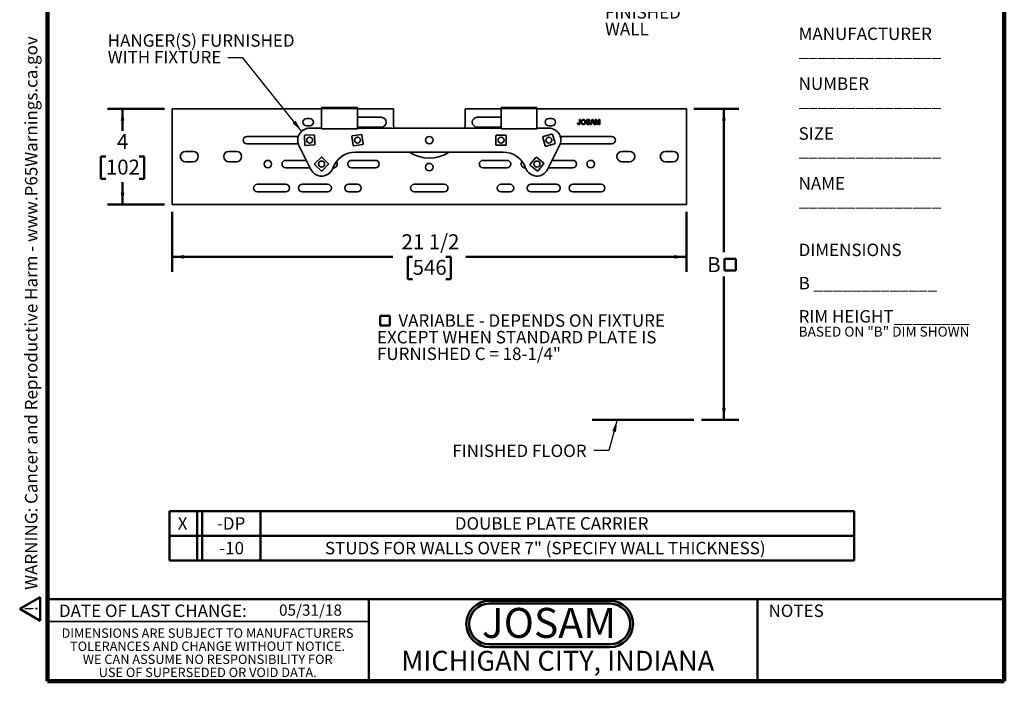
# Model space of a CAD drawing. Units: inches. Extents: x 0.2 to 8.4, y 0.1 to 10.9.
# Drawn here: x 0.2 to 8.4, y 0.1 to 5.6 of the extents above; entities that cross this region are included whole.
import ezdxf

# ---------------------------------------------------------------- set-up
doc = ezdxf.new("R2010")
doc.units = ezdxf.units.IN
doc.header["$MEASUREMENT"] = 0
doc.layers.add('WALL', color=7, linetype='Continuous', lineweight=50)
doc.styles.add('SLDTEXTSTYLE0', font='TXT', dxfattribs={"width": 0.7})
doc.styles.add('SLDTEXTSTYLE1', font='TXT', dxfattribs={"width": 0.605})
doc.dimstyles.new('SLDDIMSTYLE0', dxfattribs={"dimtxt": 0.121338, "dimasz": 0.1, "dimexe": 0, "dimexo": 0.0625, "dimgap": 0.030334, "dimtad": 0, "dimtih": 1, "dimtoh": 1, "dimlfac": 5, "dimrnd": 1e-09, "dimzin": 12, "dimdsep": 46, "dimlunit": 5, "dimtxsty": 'SLDTEXTSTYLE1', "dimsah": 1, "dimcen": 0.09, "dimadec": 0, "dimazin": 3, "dimtfac": 1, "dimtdec": 3, "dimtofl": 0, "dimtmove": 0, "dimatfit": 3, "dimfxl": 0, "dimfrac": 2, "dimtolj": 1, "dimtzin": 12, "dimarcsym": 0})
doc.dimstyles.new('SLDDIMSTYLE1', dxfattribs={"dimtxt": 0.121338, "dimasz": 0.1, "dimexe": 0, "dimexo": 0.0625, "dimgap": 0.030334, "dimtad": 0, "dimtih": 1, "dimtoh": 1, "dimlfac": 5, "dimrnd": 1e-09, "dimzin": 12, "dimdsep": 46, "dimlunit": 5, "dimtxsty": 'SLDTEXTSTYLE1', "dimsah": 1, "dimcen": 0.09, "dimadec": 0, "dimazin": 3, "dimtfac": 1, "dimtdec": 3, "dimtofl": 0, "dimtmove": 0, "dimatfit": 3, "dimfxl": 0, "dimfrac": 2, "dimtolj": 1, "dimtzin": 12, "dimarcsym": 0})
doc.dimstyles.new('SLDDIMSTYLE2', dxfattribs={"dimtxt": 0.121338, "dimasz": 0.1, "dimexe": 0, "dimexo": 0.0625, "dimgap": 0.030334, "dimtad": 0, "dimtih": 1, "dimtoh": 1, "dimdec": 6, "dimlfac": 5, "dimrnd": 1e-09, "dimzin": 12, "dimdsep": 46, "dimlunit": 5, "dimtxsty": 'SLDTEXTSTYLE1', "dimsah": 1, "dimcen": 0.09, "dimadec": 0, "dimazin": 3, "dimtfac": 1, "dimtdec": 3, "dimtofl": 0, "dimtmove": 0, "dimatfit": 3, "dimfxl": 0, "dimfrac": 2, "dimtolj": 1, "dimtzin": 12, "dimarcsym": 0})
doc.dimstyles.new('SLDDIMSTYLE3', dxfattribs={"dimtxt": 0.18, "dimasz": 0.1, "dimexe": 0, "dimexo": 0.0625, "dimgap": 0, "dimtad": 0, "dimtih": 1, "dimtoh": 1, "dimdec": 0, "dimrnd": 1e-09, "dimzin": 0, "dimdsep": 46, "dimlunit": 5, "dimtxsty": 'Standard', "dimsah": 1, "dimcen": 0.09, "dimadec": 0, "dimazin": 0, "dimtfac": 0.1, "dimtdec": 0, "dimtofl": 0, "dimtmove": 0, "dimatfit": 3, "dimfxl": 0, "dimfrac": 2, "dimtolj": 1, "dimtzin": 0, "dimarcsym": 0})

# ---------------------------------------------------------------- blocks, each defined once
blk = doc.blocks.new('JOSAM')
at = {"layer": 'WALL'}
h = blk.add_hatch(color=256, dxfattribs=at)
edge = h.paths.add_edge_path(flags=0)
edge.add_line((5.0836, 0.7136), (4.0768, 0.7136))
edge.add_arc((4.0768, 0.5197), 0.194, 90, 270)
edge.add_line((4.0768, 0.3257), (5.0836, 0.3257))
edge.add_arc((5.0836, 0.5197), 0.194, 270, 450)
edge = h.paths.add_edge_path(flags=0)
edge.add_arc((5.0836, 0.5197), 0.17, -90, 90, ccw=False)
edge.add_line((5.0836, 0.3497), (4.0768, 0.3497))
edge.add_arc((4.0768, 0.5197), 0.17, 90, 270, ccw=False)
edge.add_line((4.0768, 0.6897), (5.0836, 0.6897))
for p, q in [((4.0768, 0.7136), (5.0836, 0.7136)), ((4.0768, 0.6897), (5.0836, 0.6897)), ((4.0768, 0.3497), (5.0836, 0.3497)), ((4.0768, 0.3257), (5.0836, 0.3257))]:
    blk.add_line(p, q, dxfattribs=at)
for centre, radius, start, end in [((4.0768, 0.5197), 0.194, 90, 270), ((4.0768, 0.5197), 0.17, 90, 270), ((5.0836, 0.5197), 0.194, 270, 90), ((5.0836, 0.5197), 0.17, 270, 90)]:
    blk.add_arc(centre, radius, start, end, dxfattribs=at)
at = {"layer": 'WALL', "insert": (4.5754, 0.6538), "char_height": 0.25, "attachment_point": 2, "style": 'SLDTEXTSTYLE0'}
blk.add_mtext('JOSAM', dxfattribs=at)
blk = doc.blocks.new('SW_NOTE_0')
at = {"layer": 'WALL', "color": 0}
for p, q in [((-0.12, 0.009), (0.029, 0.267)), ((0.029, 0.267), (0.178, 0.009)), ((0.178, 0.009), (-0.12, 0.009))]:
    blk.add_line(p, q, dxfattribs=at)
at = {"layer": 'WALL', "color": 0, "insert": (0.034, 0.201), "char_height": 0.156, "attachment_point": 2, "style": 'SLDTEXTSTYLE1'}
blk.add_mtext('!', dxfattribs=at)
blk = doc.blocks.new('prop 65')
at = {"layer": 'WALL', "color": 7}
blk.add_blockref('SW_NOTE_0', (0.127, -0.021), dxfattribs=at)
at = {"layer": 'WALL', "insert": (0.396, 0.18), "char_height": 0.15625, "attachment_point": 1, "style": 'SLDTEXTSTYLE1'}
blk.add_mtext('WARNING: Cancer and Reproductive Harm - www.P65Warnings.ca.gov', dxfattribs=at)
blk = doc.blocks.new('SW_NOTE_2')
at = {"layer": 'WALL', "color": 0, "attachment_point": 1, "style": 'SLDTEXTSTYLE1'}
for s, insert, char_height in [('MANUFACTURER', (0, 0.1343), 0.104167), ('_______________', (0, -0.0046), 0.104167), ('NUMBER', (0, -0.2824), 0.10417), ('_______________', (0, -0.4213), 0.104167), ('SIZE', (0, -0.6991), 0.10417), ('_______________', (0, -0.8379), 0.104167), ('NAME', (0, -1.1157), 0.10417), ('_______________', (0, -1.2546), 0.104167), ('DIMENSIONS', (0, -1.6713), 0.10417), ('B _____________', (0, -1.9491), 0.104167), ('RIM HEIGHT________', (0, -2.2268), 0.104167), ('BASED ON "B" DIM SHOWN', (0, -2.3648), 0.083333)]:
    blk.add_mtext(s, dxfattribs=dict(at, insert=insert, char_height=char_height))
blk = doc.blocks.new('SW_SYMBOL_MOD_BOX')
at = {"layer": 'WALL', "color": 0}
for p, q in [((7.9, 7.9), (7.9, 31.5)), ((7.9, 31.5), (31.5, 31.5)), ((31.5, 31.5), (31.5, 7.9)), ((7.9, 7.9), (31.5, 7.9))]:
    blk.add_line(p, q, dxfattribs=at)
blk = doc.blocks.new('SW_NOTE_3')
at = {"layer": 'WALL', "color": 0, "xscale": 0.003410658394813324, "yscale": 0.003410658394813324, "zscale": 0.003410658394813324}
blk.add_blockref('SW_SYMBOL_MOD_BOX', (0, 0.0151), dxfattribs=at)
at = {"layer": 'WALL', "color": 0, "char_height": 0.104167, "attachment_point": 1, "style": 'SLDTEXTSTYLE1'}
for s, insert in [('VARIABLE - DEPENDS ON FIXTURE', (0.1788, 0.1343)), ('EXCEPT WHEN STANDARD PLATE IS', (0, -0.0046)), ('FURNISHED C = 18-1/4"', (0, -0.1435))]:
    blk.add_mtext(s, dxfattribs=dict(at, insert=insert))
blk = doc.blocks.new('SW_NOTE_4')
at = {"color": 0, "linetype": 'Continuous', "lineweight": 0, "char_height": 0.078125, "attachment_point": 2, "style": 'SLDTEXTSTYLE1'}
for s, insert in [('DIMENSIONS ARE SUBJECT TO MANUFACTURERS', (1.2866, 0.1007)), ('TOLERANCES AND CHANGE WITHOUT NOTICE.', (1.287, -0.0087)), ('WE CAN ASSUME NO RESPONSIBILITY FOR', (1.2882, -0.118)), ('USE OF SUPERSEDED OR VOID DATA.', (1.2882, -0.2274))]:
    blk.add_mtext(s, dxfattribs=dict(at, insert=insert))
blk = doc.blocks.new('SW_TABLEANNOTATION_0')
at = {"layer": 'WALL', "color": 0}
for p, q in [((0, 0), (0, -0.4121)), ((5.7232, 0), (0, 0)), ((0.2302, 0), (0.2302, -0.4121)), ((0.272, 0), (0.272, -0.4121)), ((0.7607, 0), (0.7607, -0.4121)), ((5.7232, -0.4121), (5.7232, 0)), ((0, -0.206), (5.7232, -0.206)), ((0, -0.4121), (5.7232, -0.4121))]:
    blk.add_line(p, q, dxfattribs=at)
at = {"layer": 'WALL', "color": 0, "attachment_point": 1, "style": 'SLDTEXTSTYLE1'}
for s, insert, char_height in [('X', (0.0688, -0.051), 0.1042), ('-DP', (0.3968, -0.051), 0.10417), ('DOUBLE PLATE CARRIER', (2.3855, -0.051), 0.104167), ('STUDS FOR WALLS OVER 7" (SPECIFY WALL THICKNESS)', (1.2998, -0.257), 0.104167), ('-10', (0.4161, -0.257), 0.10417)]:
    blk.add_mtext(s, dxfattribs=dict(at, insert=insert, char_height=char_height))
blk = doc.blocks.new('_D')
at = {"layer": 'WALL'}
for p, q in [((5.8034, 4.8461), (6.1791, 4.8461)), ((6.0541, 4.8461), (6.0541, 3.6472)), ((6.0541, 2.2461), (6.0541, 3.4451)), ((5.8666, 2.2461), (6.1791, 2.2461))]:
    blk.add_line(p, q, dxfattribs=at)
for points in [[(6.0541, 4.8461), (6.0391, 4.7461), (6.0691, 4.7461)], [(6.0541, 2.2461), (6.0691, 2.3461), (6.0391, 2.3461)]]:
    blk.add_solid(points, dxfattribs=at)
at = {"layer": 'WALL', "xscale": 0.004092790073775989, "yscale": 0.004092790073775989, "zscale": 0.004092790073775989}
blk.add_blockref('SW_SYMBOL_MOD_BOX', (6.0258, 3.4632), dxfattribs=at)
at = {"layer": 'WALL', "insert": (5.9146, 3.6062), "char_height": 0.125, "attachment_point": 1, "style": 'SLDTEXTSTYLE1'}
blk.add_mtext('B', dxfattribs=at)
blk = doc.blocks.new('_D_1')
at = {"layer": 'WALL'}
for p, q in [((1.3784, 4.8461), (0.9014, 4.8461)), ((1.0264, 4.8461), (1.0264, 4.6603)), ((0.8876, 4.4461), (0.8459, 4.4461)), ((0.8459, 4.4461), (0.8459, 4.2598)), ((1.1653, 4.4461), (1.207, 4.4461)), ((1.207, 4.4461), (1.207, 4.2598)), ((0.8459, 4.2598), (0.8876, 4.2598)), ((1.0264, 4.0461), (1.0264, 4.232)), ((1.207, 4.2598), (1.1653, 4.2598)), ((1.3784, 4.0461), (0.9014, 4.0461))]:
    blk.add_line(p, q, dxfattribs=at)
for points in [[(1.0264, 4.8461), (1.0114, 4.7461), (1.0414, 4.7461)], [(1.0264, 4.0461), (1.0414, 4.1461), (1.0114, 4.1461)]]:
    blk.add_solid(points, dxfattribs=at)
at = {"layer": 'WALL', "char_height": 0.125, "attachment_point": 1, "style": 'SLDTEXTSTYLE1'}
for s, insert in [('4', (0.9801, 4.635)), ('102', (0.8876, 4.4209))]:
    blk.add_mtext(s, dxfattribs=dict(at, insert=insert))
blk = doc.blocks.new('_D_2')
at = {"layer": 'WALL'}
for p, q in [((1.4409, 3.9836), (1.4409, 3.4836)), ((5.7409, 3.9836), (5.7409, 3.4836)), ((1.4409, 3.6086), (3.2853, 3.6086)), ((3.452, 3.6086), (3.4103, 3.6086)), ((3.4103, 3.6086), (3.4103, 3.4223)), ((3.7298, 3.6086), (3.7714, 3.6086)), ((3.7714, 3.6086), (3.7714, 3.4223)), ((5.7409, 3.6086), (3.8965, 3.6086)), ((3.4103, 3.4223), (3.452, 3.4223)), ((3.7714, 3.4223), (3.7298, 3.4223))]:
    blk.add_line(p, q, dxfattribs=at)
for points in [[(1.4409, 3.6086), (1.5409, 3.5936), (1.5409, 3.6236)], [(5.7409, 3.6086), (5.6409, 3.6236), (5.6409, 3.5936)]]:
    blk.add_solid(points, dxfattribs=at)
at = {"layer": 'WALL', "char_height": 0.125, "attachment_point": 1, "style": 'SLDTEXTSTYLE1'}
for s, insert in [('21 1/2', (3.3594, 3.7975)), ('546', (3.452, 3.5834))]:
    blk.add_mtext(s, dxfattribs=dict(at, insert=insert))
blk = doc.blocks.new('SW_NOTE_5')
at = {"layer": 'WALL', "color": 0, "char_height": 0.104167, "attachment_point": 1, "style": 'SLDTEXTSTYLE1'}
for s, insert in [('HANGER(S) FURNISHED', (-1.0047, 0.1957)), ('WITH FIXTURE', (-1.0047, 0.0568))]:
    blk.add_mtext(s, dxfattribs=dict(at, insert=insert))
blk = doc.blocks.new('SW_NOTE_6')
at = {"layer": 'WALL', "color": 0, "char_height": 0.10417, "attachment_point": 1, "style": 'SLDTEXTSTYLE1'}
for s, insert in [('FINISHED', (0.0243, 0.0501)), ('WALL', (0.0243, -0.0888))]:
    blk.add_mtext(s, dxfattribs=dict(at, insert=insert))

msp = doc.modelspace()

# ---------------------------------------------------------------- linework, layer by layer
at = {"color": 7, "linetype": 'Continuous', "lineweight": 100}
for p, q in [((0.3984375, 0.0625), (0.3984375, 10.9375)), ((8.3984375, 0.0625), (8.3984375, 10.9375)), ((8.3984375, 0.0625), (0.3984375, 0.0625))]:
    msp.add_line(p, q, dxfattribs=at)
at = {"color": 7, "linetype": 'Continuous', "lineweight": 35}
for p, q in [((2.69087948, 4.85684322), (2.69087948, 4.84684325)), ((2.69087948, 4.85684322), (2.99087945, 4.85684322)), ((2.99087945, 4.85684322), (2.99087945, 4.84684325)), ((4.49087944, 4.85684322), (4.19087946, 4.85684322)), ((4.19087946, 4.85684322), (4.19087946, 4.84684325)), ((4.49087944, 4.85684322), (4.49087944, 4.84684325)), ((1.44087938, 4.84613832), (1.44087938, 4.04613839)), ((2.69087948, 4.84613832), (1.44087938, 4.84613832)), ((2.69087948, 4.84684325), (2.99087945, 4.84684325)), ((2.69087948, 4.84684325), (2.69087948, 4.67827944)), ((2.99087945, 4.84684325), (2.99087945, 4.67827944)), ((3.29087945, 4.84613832), (2.99087945, 4.84613832)), ((3.29087945, 4.73363808), (3.29087945, 4.84613832)), ((3.89087946, 4.84613832), (3.89087946, 4.73363808)), ((4.19087946, 4.84613832), (3.89087946, 4.84613832)), ((4.49087944, 4.84684325), (4.19087946, 4.84684325)), ((4.19087946, 4.84684325), (4.19087946, 4.67827944)), ((4.49087944, 4.84684325), (4.49087944, 4.67827944)), ((5.74087954, 4.84613832), (4.49087944, 4.84613832)), ((5.74087954, 4.04613839), (5.74087954, 4.84613832)), ((2.59087942, 4.76488827), (2.5658795, 4.76488827)), ((2.5658795, 4.70238835), (2.59087942, 4.70238835)), ((3.19087946, 4.7742631), (2.99087945, 4.7742631)), ((2.99087945, 4.69301305), (3.19087946, 4.69301305)), ((4.19087946, 4.7742631), (3.99087945, 4.7742631)), ((3.99087945, 4.69301305), (4.19087946, 4.69301305)), ((4.61587941, 4.76488827), (4.59087949, 4.76488827)), ((4.59087949, 4.70238835), (4.61587941, 4.70238835)), ((4.83054402, 4.72591482), (4.83624799, 4.72655498)), ((4.84661873, 4.75507463), (4.85232271, 4.75507463)), ((4.84661873, 4.72725991), (4.84661873, 4.75507463)), ((4.85232271, 4.75507463), (4.85232271, 4.72762458)), ((4.90313942, 4.72862894), (4.90884328, 4.72862894)), ((4.93373315, 4.74366667), (4.92802917, 4.74366667)), ((4.93701446, 4.71462842), (4.95307298, 4.75507463)), ((4.94306679, 4.71462842), (4.93701446, 4.71462842)), ((4.94766879, 4.72707359), (4.94306679, 4.71462842)), ((4.96491025, 4.72707359), (4.94766879, 4.72707359)), ((4.9535267, 4.74293734), (4.94938653, 4.73174011)), ((4.94938653, 4.73174011), (4.96319251, 4.73174011)), ((4.95307298, 4.75507463), (4.95950606, 4.75507463)), ((4.96319251, 4.73174011), (4.95926306, 4.74237039)), ((4.95950606, 4.75507463), (4.97556458, 4.71462842)), ((4.96951225, 4.71462842), (4.96491025, 4.72707359)), ((4.97556458, 4.71462842), (4.96951225, 4.71462842)), ((4.97884589, 4.75507463), (4.98742614, 4.75507463)), ((4.97884589, 4.71462842), (4.97884589, 4.75507463)), ((4.98454986, 4.71462842), (4.97884589, 4.71462842)), ((4.99527706, 4.71462842), (4.98454986, 4.74885228)), ((4.98454986, 4.74885228), (4.98454986, 4.71462842)), ((4.98742614, 4.75507463), (4.99646809, 4.72669249)), ((5.00124034, 4.71462842), (4.99527706, 4.71462842)), ((5.0002761, 4.72717872), (5.009229, 4.75507463)), ((5.01203242, 4.74885228), (5.00124034, 4.71462842)), ((5.009229, 4.75507463), (5.01773628, 4.75507463)), ((5.01203242, 4.71462842), (5.01203242, 4.74885228)), ((5.01773628, 4.71462842), (5.01203242, 4.71462842)), ((5.01773628, 4.75507463), (5.01773628, 4.71462842)), ((2.49588769, 4.61488826), (2.06587948, 4.61488826)), ((2.55034193, 4.54497013), (2.54653275, 4.61787084)), ((2.5522115, 4.62417579), (2.62511209, 4.62798485)), ((2.69087948, 4.68363823), (2.59087942, 4.68363823)), ((2.63141704, 4.62230599), (2.6352261, 4.54940575)), ((2.69087948, 4.67827944), (2.99087945, 4.67827944)), ((2.94333489, 4.61326955), (2.95440751, 4.54111413)), ((3.02051076, 4.63118285), (2.94835541, 4.62011047)), ((4.19087946, 4.68363823), (2.99087945, 4.68363823)), ((3.03842401, 4.55400704), (3.02735145, 4.62616245)), ((4.14820964, 4.54733695), (4.14855025, 4.62033622)), ((4.15457818, 4.62630794), (4.22757739, 4.62596768)), ((4.49087944, 4.67827944), (4.19087946, 4.67827944)), ((4.23354929, 4.61993963), (4.23320868, 4.54694037)), ((4.59087949, 4.68363823), (4.49087944, 4.68363823)), ((4.543747, 4.61392097), (4.61369633, 4.63480372)), ((4.62116193, 4.63077078), (4.6420448, 4.56082121)), ((5.11587943, 4.61488826), (4.68587122, 4.61488826)), ((2.06587948, 4.55238833), (2.49588769, 4.55238833)), ((2.50143679, 4.53891674), (2.60143672, 4.33891688)), ((2.62954735, 4.5431008), (2.55664676, 4.53929173)), ((2.96124814, 4.53609373), (3.03340349, 4.54716612)), ((4.22718075, 4.54096864), (4.15418154, 4.54130891)), ((4.56059699, 4.5365058), (4.53971412, 4.6064549)), ((4.63801198, 4.55335561), (4.56806264, 4.53247287)), ((4.68032212, 4.53891674), (4.58032219, 4.33891688)), ((4.68587122, 4.55238833), (5.11587943, 4.55238833)), ((1.61587955, 4.4898884), (1.55337939, 4.4898884)), ((1.97837951, 4.4898884), (1.91587947, 4.4898884)), ((2.97372217, 4.48363836), (4.20803674, 4.48363836)), ((5.26587945, 4.4898884), (5.2033794, 4.4898884)), ((5.62837952, 4.4898884), (5.56587936, 4.4898884)), ((1.55337939, 4.40238831), (1.61587955, 4.40238831)), ((1.91587947, 4.40238831), (1.97837951, 4.40238831)), ((2.56345108, 4.41488839), (2.39087944, 4.41488839)), ((2.63496738, 4.38715158), (2.68590806, 4.4394394)), ((2.68736632, 4.32772622), (2.63507815, 4.37866707)), ((2.69439263, 4.43955017), (2.74668075, 4.38860978)), ((2.74679151, 4.38012527), (2.69585083, 4.32783698)), ((3.14087947, 4.41488839), (2.94087948, 4.41488839)), ((4.24087943, 4.41488839), (4.04087945, 4.41488839)), ((4.43489378, 4.3816121), (4.48042094, 4.43867581)), ((4.49290582, 4.32765254), (4.435842, 4.37317969)), ((4.48885306, 4.43962385), (4.54591688, 4.3940967)), ((4.5468651, 4.38566475), (4.501338, 4.32860105)), ((4.79087947, 4.41488839), (4.61830783, 4.41488839)), ((5.2033794, 4.40238831), (5.26587945, 4.40238831)), ((5.56587936, 4.40238831), (5.62837952, 4.40238831)), ((2.39087944, 4.35238846), (2.59470104, 4.35238846)), ((2.78590993, 4.35238846), (2.79087947, 4.35238846)), ((2.94087948, 4.35238846), (3.14087947, 4.35238846)), ((4.04087945, 4.35238846), (4.24087943, 4.35238846)), ((4.39087945, 4.35238846), (4.39584898, 4.35238846)), ((4.58705787, 4.35238846), (4.79087947, 4.35238846)), ((2.39087944, 4.21488806), (2.15337946, 4.21488806)), ((2.74087944, 4.21488806), (2.5283795, 4.21488806)), ((2.99087945, 4.21488806), (2.91587944, 4.21488806)), ((3.71587946, 4.21488806), (3.46587945, 4.21488806)), ((4.26587947, 4.21488806), (4.19087946, 4.21488806)), ((4.65337942, 4.21488806), (4.44087947, 4.21488806)), ((5.02837946, 4.21488806), (4.79087947, 4.21488806)), ((2.15337946, 4.15238813), (2.39087944, 4.15238813)), ((2.5283795, 4.15238813), (2.74087944, 4.15238813)), ((2.91587944, 4.15238813), (2.99087945, 4.15238813)), ((3.46587945, 4.15238813), (3.71587946, 4.15238813)), ((4.19087946, 4.15238813), (4.26587947, 4.15238813)), ((4.44087947, 4.15238813), (4.65337942, 4.15238813)), ((4.79087947, 4.15238813), (5.02837946, 4.15238813)), ((1.44087938, 4.04613839), (5.74087954, 4.04613839)), ((0.3984375, 0.5625), (3.0859375, 0.5625))]:
    msp.add_line(p, q, dxfattribs=at)
at = {"color": 7, "linetype": 'Continuous', "lineweight": 50}
for p, q in [((0.3984375, 0.75), (8.3984375, 0.75)), ((3.0859375, 0.75), (3.0859375, 0.0625)), ((6.3359375, 0.0625), (6.3359375, 0.75))]:
    msp.add_line(p, q, dxfattribs=at)
at = {"color": 7, "linetype": 'Continuous', "lineweight": 35}
for centre, radius in [((3.59087946, 4.58363827), 0.03125), ((2.59087946, 4.58363827), 0.025), ((2.99087946, 4.58363827), 0.025), ((4.19087946, 4.58363827), 0.025), ((4.59087946, 4.58363827), 0.025), ((2.24087946, 4.38363827), 0.03125), ((2.69087946, 4.38363827), 0.025), ((3.59087946, 4.35863827), 0.03125), ((4.49087946, 4.38363827), 0.025), ((4.94087946, 4.38363827), 0.03125)]:
    msp.add_circle(centre, radius, dxfattribs=at)
for centre, radius, start, end in [((2.56587946, 4.73363827), 0.03125, 90, 270), ((2.59087946, 4.73363827), 0.03125, 270, 90), ((3.19087946, 4.73363827), 0.040625, 270, 90), ((3.59087946, 4.73363827), 0.3, 180, 189.594068227), ((3.59087946, 4.73363827), 0.3, 350.405931773, 0), ((3.99087946, 4.73363827), 0.040625, 90, 270), ((4.59087946, 4.73363827), 0.03125, 90, 270), ((4.61587946, 4.73363827), 0.03125, 270, 90), ((2.06587946, 4.58363827), 0.03125, 90, 270), ((2.59087946, 4.58363827), 0.1, 90, 206.565051177), ((2.55252463, 4.618184), 0.006, 92.991019838, 182.991019838), ((2.62542518, 4.62199309), 0.006, 2.991019838, 92.991019838), ((2.94926548, 4.61417967), 0.006, 98.724249183, 188.724249183), ((3.02142085, 4.62525224), 0.006, 8.724249183, 98.724249183), ((4.15455017, 4.62030818), 0.006, 89.732654101, 179.732654101), ((4.22754937, 4.61996756), 0.006, 359.7326541, 89.7326541), ((4.54546337, 4.60817149), 0.006, 106.62261242, 196.62261242), ((4.59087946, 4.58363827), 0.1, 333.434948823, 90), ((4.61541268, 4.62905435), 0.006, 16.62261242, 106.62261242), ((5.11587946, 4.58363827), 0.03125, 270, 90), ((2.55633373, 4.54528344), 0.006, 182.991019838, 272.991019838), ((2.62923428, 4.54909254), 0.006, 272.991019838, 2.991019838), ((2.96033806, 4.54202429), 0.006, 188.724249183, 278.724249183), ((3.03249343, 4.55309687), 0.006, 278.724249183, 8.724249183), ((4.15420954, 4.54730898), 0.006, 179.7326541, 269.732654101), ((4.22720875, 4.54696835), 0.006, 269.7326541, 359.7326541), ((4.56634623, 4.53822218), 0.006, 196.62261242, 286.62261242), ((4.63629554, 4.55910504), 0.006, 286.62261242, 16.62261242), ((1.55337946, 4.44613827), 0.04375, 90, 270), ((1.61587946, 4.44613827), 0.04375, 270, 90), ((1.91587946, 4.44613827), 0.04375, 90, 270), ((1.97837946, 4.44613827), 0.04375, 270, 90), ((2.97372217, 4.28363827), 0.2, 90, 160.528779366), ((3.59087946, 4.73363827), 0.3, 236.442690238, 303.557309762), ((4.20803674, 4.28363827), 0.2, 19.471220634, 90), ((5.20337946, 4.44613827), 0.04375, 90, 270), ((5.26587946, 4.44613827), 0.04375, 270, 90), ((5.56587946, 4.44613827), 0.04375, 90, 270), ((5.62837946, 4.44613827), 0.04375, 270, 90), ((2.39087946, 4.38363827), 0.03125, 90, 270), ((2.63926506, 4.38296452), 0.006, 135.747865913, 225.747865913), ((2.69020571, 4.43525267), 0.006, 45.747865913, 135.747865913), ((2.74249385, 4.38431201), 0.006, 315.747865913, 45.747865913), ((2.79087946, 4.38363827), 0.03125, 270, 41.544056552), ((2.94087946, 4.38363827), 0.03125, 90, 270), ((3.14087946, 4.38363827), 0.03125, 270, 90), ((4.04087946, 4.38363827), 0.03125, 90, 270), ((4.24087946, 4.38363827), 0.03125, 270, 90), ((4.39087946, 4.38363827), 0.03125, 138.455943448, 270), ((4.43958398, 4.37786992), 0.006, 141.416146983, 231.416146983), ((4.48511111, 4.43493375), 0.006, 51.416146983, 141.416146983), ((4.54217494, 4.38940662), 0.006, 321.416146983, 51.416146983), ((4.79087946, 4.38363827), 0.03125, 270, 90), ((2.69087946, 4.38363827), 0.1, 206.565051177, 340.528779366), ((2.6915532, 4.33202387), 0.006, 225.747865913, 315.747865913), ((4.49087946, 4.38363827), 0.1, 199.471220634, 333.434948823), ((4.49664781, 4.33234279), 0.006, 231.416146983, 321.416146983), ((2.15337946, 4.18363827), 0.03125, 90, 270), ((2.39087946, 4.18363827), 0.03125, 270, 90), ((2.52837946, 4.18363827), 0.03125, 90, 270), ((2.74087946, 4.18363827), 0.03125, 270, 90), ((2.91587946, 4.18363827), 0.03125, 90, 270), ((2.99087946, 4.18363827), 0.03125, 270, 90), ((3.46587946, 4.18363827), 0.03125, 90, 270), ((3.71587946, 4.18363827), 0.03125, 270, 90), ((4.19087946, 4.18363827), 0.03125, 90, 270), ((4.26587946, 4.18363827), 0.03125, 270, 90), ((4.44087946, 4.18363827), 0.03125, 90, 270), ((4.65337946, 4.18363827), 0.03125, 270, 90), ((4.79087946, 4.18363827), 0.03125, 90, 270), ((5.02837946, 4.18363827), 0.03125, 270, 90)]:
    msp.add_arc(centre, radius, start, end, dxfattribs=at)
for points, knots in [([(4.84119025, 4.71410981), (4.84033878, 4.71414335), (4.83863682, 4.71421038), (4.8361583, 4.71490863), (4.83392796, 4.7162036), (4.8321806, 4.71817175), (4.83110815, 4.72060405), (4.83058219, 4.72323993), (4.83055674, 4.72502305), (4.83054402, 4.72591482)], [0, 0, 0, 0, 0.1401625346, 0.2801616722, 0.4200139038, 0.5597961315, 0.706373179, 0.8531525289, 1, 1, 1, 1]), ([(4.83624799, 4.72655498), (4.83627671, 4.72596786), (4.83633413, 4.72479367), (4.83661434, 4.72305262), (4.83705317, 4.72148854), (4.83782718, 4.72021817), (4.83885926, 4.71936511), (4.84010197, 4.71885406), (4.84098395, 4.71880257), (4.84142527, 4.71877681)], [0, 0, 0, 0, 0.1669479513, 0.3338779278, 0.5006365244, 0.6254182664, 0.7502268398, 0.8750208758, 1, 1, 1, 1]), ([(4.85232271, 4.72762458), (4.85231245, 4.7268733), (4.85229192, 4.72537067), (4.85206079, 4.72312634), (4.85159895, 4.7209156), (4.85073693, 4.7188164), (4.8493803, 4.71700394), (4.84760111, 4.71562761), (4.84556835, 4.71472269), (4.8434062, 4.71418605), (4.84192893, 4.71413523), (4.84119025, 4.71410981)], [0, 0, 0, 0, 0.112078551, 0.2241693446, 0.336180693, 0.4480954005, 0.5599980486, 0.6699280469, 0.7799120901, 0.8899504215, 1, 1, 1, 1]), ([(4.84142527, 4.71877681), (4.84189977, 4.71880777), (4.84284849, 4.71886967), (4.84417095, 4.71945537), (4.84526652, 4.72038584), (4.84608621, 4.72176395), (4.84644985, 4.72347917), (4.84659693, 4.72536515), (4.84661146, 4.72662826), (4.84661873, 4.72725991)], [0, 0, 0, 0, 0.1249420134, 0.2498112289, 0.3747572209, 0.4996019732, 0.6661338469, 0.833043908, 1, 1, 1, 1]), ([(4.85958216, 4.73431672), (4.85961335, 4.73552431), (4.85967572, 4.73793919), (4.86032343, 4.74151579), (4.86149122, 4.74495583), (4.86328278, 4.74812793), (4.86568505, 4.75083393), (4.86853325, 4.75303135), (4.87176364, 4.75456674), (4.87523522, 4.75544445), (4.87760662, 4.75554364), (4.87879245, 4.75559324)], [0, 0, 0, 0, 0.1120758757, 0.2241251917, 0.3361311112, 0.4480886413, 0.5600448545, 0.6700185864, 0.7799843587, 0.8899800962, 1, 1, 1, 1]), ([(4.87876805, 4.71410981), (4.87760291, 4.71415904), (4.8752731, 4.71425749), (4.87187555, 4.71516875), (4.86870544, 4.71666765), (4.86588127, 4.71875524), (4.86353545, 4.72134269), (4.86177193, 4.72432906), (4.86051917, 4.72752983), (4.85972538, 4.73088513), (4.8596299, 4.73317281), (4.85958216, 4.73431672)], [0, 0, 0, 0, 0.1120184178, 0.2239920935, 0.3359662059, 0.4479451292, 0.559924215, 0.6699194727, 0.7799455329, 0.8899649257, 1, 1, 1, 1]), ([(4.87882483, 4.75092624), (4.87791585, 4.75087846), (4.87609801, 4.75078291), (4.8734581, 4.74999597), (4.87107276, 4.74865174), (4.86894748, 4.74691693), (4.86733162, 4.74470581), (4.86628713, 4.74220626), (4.86566317, 4.7395952), (4.865339, 4.73693103), (4.86530376, 4.73514496), (4.86528613, 4.73425196)], [0, 0, 0, 0, 0.1119749106, 0.2239344716, 0.3358956353, 0.4478760556, 0.5597283385, 0.6697327095, 0.7797965847, 0.8899020168, 1, 1, 1, 1]), ([(4.86528613, 4.73425196), (4.86532484, 4.7331761), (4.86540224, 4.73102477), (4.86611303, 4.72785778), (4.86745187, 4.72489606), (4.86934097, 4.72253683), (4.87148622, 4.72077043), (4.87374906, 4.71959645), (4.87620657, 4.71889145), (4.87789796, 4.71881502), (4.87874376, 4.71877681)], [0, 0, 0, 0, 0.1400814657, 0.2801118726, 0.4200588057, 0.5599529847, 0.669963572, 0.7799624536, 0.8899670769, 1, 1, 1, 1]), ([(4.87874376, 4.71877681), (4.87962733, 4.71881659), (4.88139422, 4.71889613), (4.88395731, 4.71965366), (4.88629707, 4.72092819), (4.88830203, 4.72268205), (4.88992661, 4.72477282), (4.89106723, 4.72714397), (4.891793, 4.72964796), (4.89219403, 4.73222532), (4.89223139, 4.73395995), (4.89225008, 4.73482735)], [0, 0, 0, 0, 0.111997852, 0.2239624812, 0.3359149561, 0.4478859724, 0.5598490047, 0.6698516341, 0.7798508533, 0.8899146892, 1, 1, 1, 1]), ([(4.89795405, 4.73478652), (4.89791367, 4.73360285), (4.8978329, 4.7312357), (4.89710551, 4.72774492), (4.89586699, 4.72440741), (4.89407155, 4.72132618), (4.89170507, 4.71867771), (4.88882842, 4.716631), (4.88564302, 4.71518879), (4.8822561, 4.71427085), (4.87993083, 4.71416349), (4.87876805, 4.71410981)], [0, 0, 0, 0, 0.1120585237, 0.2240992148, 0.3361146704, 0.4480906311, 0.5600215912, 0.6699796854, 0.779998148, 0.8899843354, 1, 1, 1, 1]), ([(4.87879245, 4.75559324), (4.87997954, 4.75554114), (4.88235354, 4.75543697), (4.88581354, 4.75449518), (4.88902876, 4.75293648), (4.89189014, 4.75078632), (4.89423053, 4.74810392), (4.89596696, 4.74502598), (4.89714934, 4.7417259), (4.89783778, 4.73828335), (4.89791529, 4.73595219), (4.89795405, 4.73478652)], [0, 0, 0, 0, 0.1120097663, 0.2240040671, 0.3359697827, 0.4479269735, 0.5598694271, 0.6698553213, 0.7798815082, 0.8899317353, 1, 1, 1, 1]), ([(4.89225008, 4.73482735), (4.89222554, 4.73570789), (4.89217649, 4.7374686), (4.89175056, 4.7400828), (4.89098906, 4.74261846), (4.88982762, 4.7450035), (4.88822499, 4.74710442), (4.88621456, 4.74879411), (4.88392492, 4.75003723), (4.8814199, 4.75079654), (4.87968991, 4.750883), (4.87882483, 4.75092624)], [0, 0, 0, 0, 0.1120869571, 0.2241271936, 0.336176417, 0.4481816942, 0.5601290325, 0.6700899326, 0.7800573307, 0.8900175282, 1, 1, 1, 1]), ([(4.92008099, 4.71410981), (4.91914138, 4.71413152), (4.91726243, 4.71417493), (4.91446993, 4.71460383), (4.91175627, 4.71539662), (4.90923334, 4.7166898), (4.90705762, 4.7184856), (4.90534556, 4.72070266), (4.90409918, 4.7231858), (4.90332873, 4.72586438), (4.90320252, 4.72770742), (4.90313942, 4.72862894)], [0, 0, 0, 0, 0.1120834806, 0.2241347483, 0.3361622111, 0.4481358509, 0.5600721472, 0.6700153102, 0.7799901173, 0.8899955231, 1, 1, 1, 1]), ([(4.90469501, 4.74451757), (4.90476716, 4.74545381), (4.9049115, 4.74732684), (4.90609143, 4.74991978), (4.90784325, 4.75213917), (4.91021214, 4.75377968), (4.91291329, 4.75484657), (4.91579558, 4.75548923), (4.9177558, 4.75555856), (4.91873601, 4.75559324)], [0, 0, 0, 0, 0.13990040079, 0.27988118101, 0.41969146673, 0.55956879401, 0.70631451244, 0.85314168791, 1, 1, 1, 1]), ([(4.91066627, 4.73577539), (4.91005364, 4.73610966), (4.90882865, 4.73677807), (4.90720681, 4.73811898), (4.90598992, 4.73965383), (4.90521898, 4.74127956), (4.90476386, 4.74287159), (4.90471795, 4.74396908), (4.90469501, 4.74451757)], [0, 0, 0, 0, 0.186726936, 0.3733769837, 0.5599279055, 0.7065068055, 0.8533212854, 1, 1, 1, 1]), ([(4.90884328, 4.72862894), (4.90894657, 4.72786576), (4.90915312, 4.72633956), (4.90987358, 4.72413151), (4.91110849, 4.72214612), (4.9129298, 4.72062623), (4.91506035, 4.7195398), (4.9174089, 4.71888093), (4.91902274, 4.71881152), (4.91982978, 4.71877681)], [0, 0, 0, 0, 0.1401089834, 0.2801896364, 0.4199956942, 0.5598538685, 0.7065038818, 0.8532293466, 1, 1, 1, 1]), ([(4.91896293, 4.75092624), (4.91841319, 4.75091518), (4.91731365, 4.75089306), (4.91567737, 4.75065911), (4.91408613, 4.75020677), (4.91260199, 4.74938961), (4.9114084, 4.74816153), (4.9105399, 4.74662378), (4.91044589, 4.74546823), (4.91039887, 4.74489021)], [0, 0, 0, 0, 0.14025004884, 0.2805147896, 0.42069133337, 0.56060094941, 0.70720792665, 0.85354174802, 1, 1, 1, 1]), ([(4.91039887, 4.74489021), (4.91041687, 4.7445204), (4.91045288, 4.74378048), (4.91085585, 4.74249848), (4.91147289, 4.74176472), (4.91184921, 4.74131722)], [0, 0, 0, 0, 0.2804813429, 0.5611823031, 1, 1, 1, 1]), ([(4.92475596, 4.73129472), (4.92388593, 4.73159734), (4.92214552, 4.73220269), (4.91946871, 4.73289569), (4.91663992, 4.73364439), (4.91366057, 4.73449006), (4.91166419, 4.73534703), (4.91066627, 4.73577539)], [0, 0, 0, 0, 0.1866406511, 0.373357498, 0.5600792246, 0.7800996179, 1, 1, 1, 1]), ([(4.91184921, 4.74131722), (4.91236675, 4.74095568), (4.91340349, 4.74023143), (4.9152015, 4.73960803), (4.91699836, 4.739028), (4.91883189, 4.73855674), (4.92125585, 4.73795169), (4.92427168, 4.73718859), (4.92659319, 4.7363218), (4.92775368, 4.7358885)], [0, 0, 0, 0, 0.1116660417, 0.2236917278, 0.3357478497, 0.4478062555, 0.5598714594, 0.7799875181, 1, 1, 1, 1]), ([(4.91873601, 4.75559324), (4.9197387, 4.75556443), (4.92174375, 4.75550682), (4.92470047, 4.75489457), (4.92752275, 4.7538325), (4.92987776, 4.75228219), (4.93160669, 4.75034825), (4.93277282, 4.7482823), (4.93353562, 4.74602546), (4.93366731, 4.74445282), (4.93373315, 4.74366667)], [0, 0, 0, 0, 0.14011775417, 0.28018926183, 0.42018220094, 0.55995658685, 0.66987896509, 0.77988751, 0.88996839913, 1, 1, 1, 1]), ([(4.92802917, 4.74366667), (4.92794239, 4.74426968), (4.92776889, 4.74547522), (4.92709315, 4.74718859), (4.92601608, 4.74868311), (4.92452722, 4.74982621), (4.9227609, 4.75051676), (4.92087568, 4.75087736), (4.91960065, 4.75090994), (4.91896293, 4.75092624)], [0, 0, 0, 0, 0.1401022615, 0.2800970131, 0.4199551833, 0.5597379459, 0.7063590685, 0.8531311601, 1, 1, 1, 1]), ([(4.91982978, 4.71877681), (4.92063799, 4.71881177), (4.92225393, 4.71888169), (4.92460229, 4.71954202), (4.92659652, 4.72065109), (4.92800201, 4.72220369), (4.9288878, 4.7239289), (4.92900681, 4.72519897), (4.92906627, 4.72583362)], [0, 0, 0, 0, 0.1868948688, 0.3736749021, 0.5602547417, 0.7068052083, 0.8534928818, 1, 1, 1, 1]), ([(4.93477025, 4.72610912), (4.93469228, 4.72512008), (4.93453631, 4.72314147), (4.93328993, 4.72040222), (4.93146449, 4.71804297), (4.92902722, 4.71622661), (4.92622248, 4.71497649), (4.92318812, 4.71422963), (4.92111665, 4.71414975), (4.92008099, 4.71410981)], [0, 0, 0, 0, 0.1398853816, 0.2798485809, 0.4197111003, 0.5596331954, 0.70634771, 0.8531836385, 1, 1, 1, 1]), ([(4.92906627, 4.72583362), (4.92904024, 4.72629888), (4.92898822, 4.72722882), (4.92844105, 4.72853325), (4.9275314, 4.72970742), (4.92625505, 4.73063081), (4.92525583, 4.73107334), (4.92475596, 4.73129472)], [0, 0, 0, 0, 0.1867759198, 0.3733195307, 0.5597599551, 0.7797669528, 1, 1, 1, 1]), ([(4.92775368, 4.7358885), (4.92847033, 4.73553746), (4.92990315, 4.73483563), (4.93181815, 4.73337234), (4.9334479, 4.73141627), (4.93457832, 4.72893171), (4.93470625, 4.72705031), (4.93477025, 4.72610912)], [0, 0, 0, 0, 0.1869457442, 0.3737642357, 0.5603919287, 0.7800817446, 1, 1, 1, 1]), ([(4.95628952, 4.75040763), (4.95611156, 4.74968361), (4.95575561, 4.7482354), (4.95486867, 4.74572016), (4.95403567, 4.74399278), (4.9535267, 4.74293734)], [0, 0, 0, 0, 0.2800064859, 0.5600783803, 1, 1, 1, 1]), ([(4.95926306, 4.74237039), (4.95870629, 4.74387012), (4.95771211, 4.74654809), (4.95672418, 4.74922837), (4.95628952, 4.75040763)], [0, 0, 0, 0, 0.5600251273, 1, 1, 1, 1]), ([(4.99646809, 4.72669249), (4.996815, 4.72558598), (4.99743451, 4.72360999), (4.99802934, 4.72162643), (4.99829108, 4.72075362)], [0, 0, 0, 0, 0.5599762777, 1, 1, 1, 1]), ([(4.99829108, 4.72075362), (4.99865463, 4.72195516), (4.99930382, 4.72410072), (4.99997902, 4.72623823), (5.0002761, 4.72717872)], [0, 0, 0, 0, 0.5600106983, 1, 1, 1, 1])]:
    msp.add_open_spline(points, degree=3, knots=knots, dxfattribs=at)
at = {"layer": 'WALL'}
msp.add_line((4.95362767, 2.24613827), (5.80405462, 2.24613827), dxfattribs=at)

# ---------------------------------------------------------------- block references
at = {"color": 7, "linetype": 'Continuous', "lineweight": 0}
msp.add_blockref('SW_NOTE_4', (0.45038126, 0.40322916), dxfattribs=at)
at = {"layer": 'WALL'}
for name, p in [('SW_NOTE_6', (5.03566908, 5.65341458)), ('SW_NOTE_2', (6.67882313, 5.39021347)), ('SW_NOTE_5', (1.90728768, 5.27258684)), ('SW_NOTE_3', (3.15385494, 2.99422376)), ('SW_TABLEANNOTATION_0', (1.41906074, 1.48449401)), ('JOSAM', (0.01688489, 0.02169528))]:
    msp.add_blockref(name, p, dxfattribs=at)
at = {"layer": 'WALL', "xscale": 0.6666666666666666, "yscale": 0.6666666666666666, "zscale": 0.6666666666666666, "rotation": 90.0000000000002}
msp.add_blockref('prop 65', (0.3307084, 0.5625), dxfattribs=at)

# ---------------------------------------------------------------- texts
at = {"color": 7, "linetype": 'Continuous', "lineweight": 0, "attachment_point": 2, "style": 'SLDTEXTSTYLE1'}
for s, insert, char_height in [('DATE OF LAST CHANGE:', (1.27957774, 0.70374066), 0.1041666667), ('NOTES', (6.65800757, 0.70374066), 0.104166667), ('MICHIGAN CITY, INDIANA', (4.66492553, 0.31703368), 0.1666666667)]:
    msp.add_mtext(s, dxfattribs=dict(at, insert=insert, char_height=char_height))
at = {"color": 7, "linetype": 'Continuous', "lineweight": 18, "insert": (2.33467811, 0.70409772), "char_height": 0.09375, "attachment_point": 1, "style": 'SLDTEXTSTYLE1'}
msp.add_mtext('05/31/18', dxfattribs=at)
at = {"layer": 'WALL', "insert": (3.78340867, 2.04028756), "char_height": 0.1041666667, "attachment_point": 1, "style": 'SLDTEXTSTYLE1'}
msp.add_mtext('FINISHED FLOOR', dxfattribs=at)

# ---------------------------------------------------------------- dimensions: what is measured, and where the dimension line sits
at = {"layer": 'WALL'}
dim = msp.add_linear_dim(base=(1.02644453, 4.04613827), p1=(1.44087946, 4.84613827), p2=(1.44087946, 4.04613827), angle=90, dimstyle='SLDDIMSTYLE1', dxfattribs=at)
dim.commit()
dim.dimension.update_dxf_attribs({"geometry": '_D_1', "text_midpoint": (1.02644453, 4.44613827), "dimtype": 160})
dim = msp.add_linear_dim(base=(6.05405462, 2.24613827), p1=(5.74087946, 4.84613827), p2=(5.80405462, 2.24613827), angle=90, text='<>{\\fGDT;o}', dimstyle='SLDDIMSTYLE0', dxfattribs=at)
dim.commit()
dim.dimension.update_dxf_attribs({"geometry": '_D', "text_midpoint": (6.05405462, 3.54613827), "dimtype": 160})
dim = msp.add_linear_dim(base=(5.74087946, 3.60863827), p1=(1.44087946, 4.04613827), p2=(5.74087946, 4.04613827), dimstyle='SLDDIMSTYLE2', dxfattribs=at)
dim.commit()
dim.dimension.update_dxf_attribs({"geometry": '_D_2', "text_midpoint": (3.59087946, 3.60863827), "dimtype": 160})

# ---------------------------------------------------------------- leaders
for points in [[(2.52342597, 4.65746257), (2.03228768, 5.27258684), (1.90728768, 5.27258684)], [(5.16247089, 2.24613827), (5.09276374, 1.98995902), (4.96776374, 1.98995902)]]:
    msp.add_leader(points, dimstyle='SLDDIMSTYLE3', dxfattribs=at)

doc.saveas('drawing.dxf')
